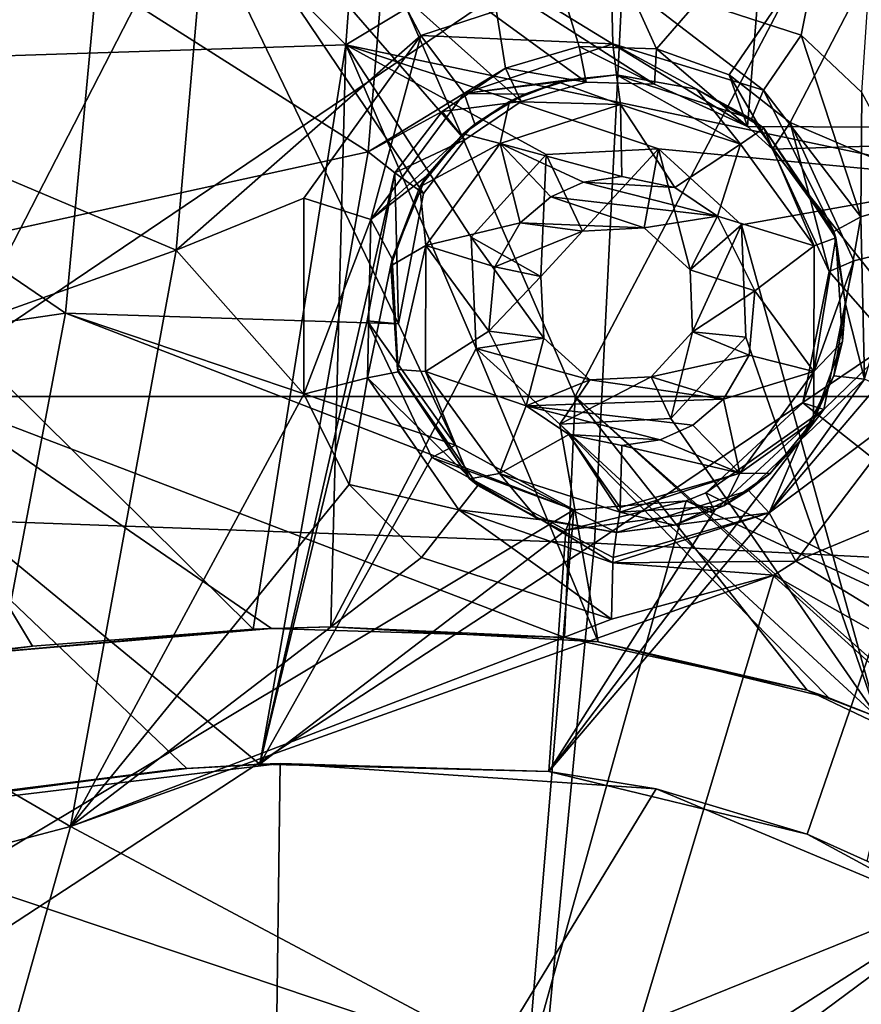
# Model space of a CAD drawing. Units: millimetres. Extents: x -65 to 65, y -194 to 65.
# Drawn here: x 15 to 21, y -46 to -39 of the extents above; entities that cross this region are included whole.
import ezdxf

# ---------------------------------------------------------------- set-up
doc = ezdxf.new("R2010")
doc.units = ezdxf.units.MM
doc.header["$LTSCALE"] = 33.374815
for name, color, linetype in [('105', 7, 'CONTINUOUS'), ('110', 7, 'CONTINUOUS'), ('111', 7, 'CONTINUOUS'), ('1134', 7, 'CONTINUOUS'), ('1211', 7, 'CONTINUOUS'), ('1243', 7, 'CONTINUOUS'), ('1292', 7, 'CONTINUOUS'), ('15', 7, 'CONTINUOUS'), ('379', 7, 'CONTINUOUS'), ('381', 7, 'CONTINUOUS'), ('550', 7, 'CONTINUOUS'), ('551', 7, 'CONTINUOUS'), ('673', 7, 'CONTINUOUS'), ('832', 7, 'CONTINUOUS'), ('833', 7, 'CONTINUOUS'), ('86', 7, 'CONTINUOUS'), ('949', 7, 'CONTINUOUS'), ('95', 7, 'CONTINUOUS'), ('998', 7, 'CONTINUOUS'), ('999', 7, 'CONTINUOUS')]:
    doc.layers.add(name, color=color, linetype=linetype)

msp = doc.modelspace()

# ---------------------------------------------------------------- linework, layer by layer
at = {"layer": '105', "linetype": 'Continuous'}
for points in [[(14.2439, -43.5117, 3.1), (16.6088, -43.3014, 4.2096), (16.7443, -43.2964, 3.1), (14.2439, -43.5117, 3.1)], [(14.9769, -43.4264, 4.2745), (16.6088, -43.3014, 4.2096), (14.2439, -43.5117, 3.1), (14.9769, -43.4264, 4.2745)], [(16.6088, -43.3014, 4.2096), (17.1856, -43.2851, 4.1825), (16.7443, -43.2964, 3.1), (16.6088, -43.3014, 4.2096)], [(16.7443, -43.2964, 3.1), (17.1856, -43.2851, 4.1825), (18.9151, -43.364, 3.1), (16.7443, -43.2964, 3.1)], [(17.1856, -43.2851, 4.1825), (19.164, -43.3941, 4.0679), (18.9151, -43.364, 3.1), (17.1856, -43.2851, 4.1825)], [(18.9151, -43.364, 3.1), (19.164, -43.3941, 4.0679), (20.7115, -43.7533, 3.1), (18.9151, -43.364, 3.1)], [(12.571, -43.7544, 4.3439), (14.9769, -43.4264, 4.2745), (14.2439, -43.5117, 3.1), (12.571, -43.7544, 4.3439)], [(19.164, -43.3941, 4.0679), (20.8699, -43.809, 3.9317), (20.7115, -43.7533, 3.1), (19.164, -43.3941, 4.0679)], [(20.8699, -43.809, 3.9317), (21.231, -43.9524, 3.8969), (20.7115, -43.7533, 3.1), (20.8699, -43.809, 3.9317)], [(20.7115, -43.7533, 3.1), (21.231, -43.9524, 3.8969), (22.155, -44.4425, 3.1), (20.7115, -43.7533, 3.1)]]:
    msp.add_3dface(points, dxfattribs=at)
at = {"layer": '110', "linetype": 'Continuous'}
for points in [[(19.6109, -39.7455, 4.3392), (19.0464, -40.3535, 11.2821), (18.7785, -39.7857, 4.3833), (19.6109, -39.7455, 4.3392)], [(19.5038, -40.3307, 11.2585), (19.0464, -40.3535, 11.2821), (19.6109, -39.7455, 4.3392), (19.5038, -40.3307, 11.2585)], [(19.8437, -40.6404, 11.2154), (19.5038, -40.3307, 11.2585), (19.6109, -39.7455, 4.3392), (19.8437, -40.6404, 11.2154)], [(20.2246, -40.3076, 4.2594), (19.8437, -40.6404, 11.2154), (19.6109, -39.7455, 4.3392), (20.2246, -40.3076, 4.2594)], [(19.8624, -41.099, 11.1786), (19.8437, -40.6404, 11.2154), (20.2246, -40.3076, 4.2594), (19.8624, -41.099, 11.1786)], [(20.2565, -41.1395, 4.1917), (19.8624, -41.099, 11.1786), (20.2246, -40.3076, 4.2594), (20.2565, -41.1395, 4.1917)], [(19.5559, -41.433, 11.1695), (19.8624, -41.099, 11.1786), (19.7019, -41.7423, 4.1756), (19.5559, -41.433, 11.1695)], [(19.7019, -41.7423, 4.1756), (19.8624, -41.099, 11.1786), (20.2565, -41.1395, 4.1917), (19.7019, -41.7423, 4.1756)]]:
    msp.add_3dface(points, dxfattribs=at)
at = {"layer": '111', "linetype": 'Continuous'}
for points in [[(18.7785, -39.7857, 4.3833), (18.7402, -40.6896, 11.2726), (18.2222, -40.3984, 4.3657), (18.7785, -39.7857, 4.3833)], [(18.7785, -39.7857, 4.3833), (19.0464, -40.3535, 11.2821), (18.7402, -40.6896, 11.2726), (18.7785, -39.7857, 4.3833)], [(18.7402, -40.6896, 11.2726), (18.7605, -41.1467, 11.2357), (18.2222, -40.3984, 4.3657), (18.7402, -40.6896, 11.2726)], [(18.2222, -40.3984, 4.3657), (18.7605, -41.1467, 11.2357), (18.2604, -41.224, 4.2978), (18.2222, -40.3984, 4.3657)], [(18.7605, -41.1467, 11.2357), (19.1011, -41.4557, 11.1929), (18.2604, -41.224, 4.2978), (18.7605, -41.1467, 11.2357)], [(18.2604, -41.224, 4.2978), (19.1011, -41.4557, 11.1929), (18.8801, -41.7843, 4.2186), (18.2604, -41.224, 4.2978)], [(19.5559, -41.433, 11.1695), (19.7019, -41.7423, 4.1756), (18.8801, -41.7843, 4.2186), (19.5559, -41.433, 11.1695)], [(19.1011, -41.4557, 11.1929), (19.5559, -41.433, 11.1695), (18.8801, -41.7843, 4.2186), (19.1011, -41.4557, 11.1929)]]:
    msp.add_3dface(points, dxfattribs=at)
at = {"layer": '1134', "linetype": 'Continuous'}
for points in [[(19.2605, -38.4442, 9.4806), (17.8509, -38.9046, 9.5226), (19.2707, -38.968, 9.6613), (19.2605, -38.4442, 9.4806)], [(17.8509, -38.9046, 9.5226), (16.9839, -40.1106, 9.4737), (17.4804, -40.2687, 9.6553), (17.8509, -38.9046, 9.5226)], [(18.1706, -39.3346, 9.7025), (17.8509, -38.9046, 9.5226), (17.4804, -40.2687, 9.6553), (18.1706, -39.3346, 9.7025)], [(19.2707, -38.968, 9.6613), (17.8509, -38.9046, 9.5226), (18.1706, -39.3346, 9.7025), (19.2707, -38.968, 9.6613)], [(18.1706, -39.3346, 9.7025), (19.3, -39.1962, 10.1776), (19.2707, -38.968, 9.6613), (18.1706, -39.3346, 9.7025)], [(18.9607, -39.2305, 10.2007), (19.3, -39.1962, 10.1776), (18.1706, -39.3346, 9.7025), (18.9607, -39.2305, 10.2007)], [(18.6178, -39.3396, 10.2155), (18.9607, -39.2305, 10.2007), (18.1706, -39.3346, 9.7025), (18.6178, -39.3396, 10.2155)], [(18.2498, -39.5609, 10.2193), (18.1706, -39.3346, 9.7025), (17.4804, -40.2687, 9.6553), (18.2498, -39.5609, 10.2193)], [(18.2498, -39.5609, 10.2193), (18.6178, -39.3396, 10.2155), (18.1706, -39.3346, 9.7025), (18.2498, -39.5609, 10.2193)], [(17.8911, -39.9493, 10.2031), (18.2498, -39.5609, 10.2193), (17.4804, -40.2687, 9.6553), (17.8911, -39.9493, 10.2031)], [(17.6384, -40.5584, 10.1539), (17.8911, -39.9493, 10.2031), (17.4804, -40.2687, 9.6553), (17.6384, -40.5584, 10.1539)], [(16.9839, -40.1106, 9.4737), (16.9846, -41.5619, 9.3586), (17.4804, -40.2687, 9.6553), (16.9839, -40.1106, 9.4737)], [(17.4804, -40.2687, 9.6553), (16.9846, -41.5619, 9.3586), (17.4567, -41.4397, 9.5394), (17.4804, -40.2687, 9.6553)], [(17.6384, -40.5584, 10.1539), (17.4804, -40.2687, 9.6553), (17.4567, -41.4397, 9.5394), (17.6384, -40.5584, 10.1539)], [(17.6826, -41.396, 10.0568), (17.6384, -40.5584, 10.1539), (17.4567, -41.4397, 9.5394), (17.6826, -41.396, 10.0568)], [(18.2727, -42.2383, 9.9177), (17.6826, -41.396, 10.0568), (17.4567, -41.4397, 9.5394), (18.2727, -42.2383, 9.9177)], [(16.9846, -41.5619, 9.3586), (17.3207, -42.2309, 9.2876), (17.4567, -41.4397, 9.5394), (16.9846, -41.5619, 9.3586)], [(17.4567, -41.4397, 9.5394), (17.3207, -42.2309, 9.2876), (18.1308, -42.4179, 9.3978), (17.4567, -41.4397, 9.5394)], [(18.2727, -42.2383, 9.9177), (17.4567, -41.4397, 9.5394), (18.1308, -42.4179, 9.3978), (18.2727, -42.2383, 9.9177)], [(17.3207, -42.2309, 9.2876), (17.8568, -42.77, 9.216), (18.1308, -42.4179, 9.3978), (17.3207, -42.2309, 9.2876)], [(18.7449, -42.4917, 9.8529), (18.2727, -42.2383, 9.9177), (18.1308, -42.4179, 9.3978), (18.7449, -42.4917, 9.8529)], [(17.8568, -42.77, 9.216), (19.2613, -43.2264, 9.1026), (18.1308, -42.4179, 9.3978), (17.8568, -42.77, 9.216)], [(18.1308, -42.4179, 9.3978), (19.2613, -43.2264, 9.1026), (19.2715, -42.809, 9.2868), (18.1308, -42.4179, 9.3978)], [(18.7449, -42.4917, 9.8529), (18.1308, -42.4179, 9.3978), (19.2715, -42.809, 9.2868), (18.7449, -42.4917, 9.8529)], [(19.3, -42.5852, 9.799), (18.7449, -42.4917, 9.8529), (19.2737, -42.7699, 9.326), (19.3, -42.5852, 9.799)], [(19.2737, -42.7699, 9.326), (18.7449, -42.4917, 9.8529), (19.2715, -42.809, 9.2868), (19.2737, -42.7699, 9.326)]]:
    msp.add_3dface(points, dxfattribs=at)
at = {"layer": '1211', "linetype": 'Continuous'}
for points in [[(20.6665, -38.9025, 9.3637), (19.2605, -38.4442, 9.4806), (20.3882, -39.3102, 9.5499), (20.6665, -38.9025, 9.3637)], [(19.2605, -38.4442, 9.4806), (19.2707, -38.968, 9.6613), (20.3882, -39.3102, 9.5499), (19.2605, -38.4442, 9.4806)], [(21.1083, -40.2487, 9.4057), (20.6665, -38.9025, 9.3637), (20.3882, -39.3102, 9.5499), (21.1083, -40.2487, 9.4057)], [(21.1138, -39.3272, 9.3042), (20.6665, -38.9025, 9.3637), (21.1083, -40.2487, 9.4057), (21.1138, -39.3272, 9.3042)], [(19.3, -39.1962, 10.1776), (20.2981, -39.5213, 10.0603), (19.2707, -38.968, 9.6613), (19.3, -39.1962, 10.1776)], [(19.2707, -38.968, 9.6613), (20.2981, -39.5213, 10.0603), (20.3882, -39.3102, 9.5499), (19.2707, -38.968, 9.6613)], [(20.2981, -39.5213, 10.0603), (20.9085, -40.3576, 9.9173), (20.3882, -39.3102, 9.5499), (20.2981, -39.5213, 10.0603)], [(20.9085, -40.3576, 9.9173), (21.1083, -40.2487, 9.4057), (20.3882, -39.3102, 9.5499), (20.9085, -40.3576, 9.9173)], [(21.5413, -40.1228, 9.217), (21.1138, -39.3272, 9.3042), (21.1083, -40.2487, 9.4057), (21.5413, -40.1228, 9.217)], [(21.135, -41.4507, 9.2885), (21.5413, -40.1228, 9.217), (21.1083, -40.2487, 9.4057), (21.135, -41.4507, 9.2885)], [(20.9085, -40.3576, 9.9173), (20.9945, -40.8936, 9.8511), (21.1083, -40.2487, 9.4057), (20.9085, -40.3576, 9.9173)], [(20.9945, -40.8936, 9.8511), (21.135, -41.4507, 9.2885), (21.1083, -40.2487, 9.4057), (20.9945, -40.8936, 9.8511)], [(20.9945, -40.8936, 9.8511), (20.9076, -41.4263, 9.7994), (21.135, -41.4507, 9.2885), (20.9945, -40.8936, 9.8511)], [(20.4299, -42.4409, 9.2431), (21.5166, -41.6257, 9.101), (21.135, -41.4507, 9.2885), (20.4299, -42.4409, 9.2431)], [(20.6579, -41.9044, 9.7667), (20.4299, -42.4409, 9.2431), (21.135, -41.4507, 9.2885), (20.6579, -41.9044, 9.7667)], [(20.9076, -41.4263, 9.7994), (20.6579, -41.9044, 9.7667), (21.135, -41.4507, 9.2885), (20.9076, -41.4263, 9.7994)], [(20.6268, -42.7978, 9.0598), (21.5166, -41.6257, 9.101), (20.4299, -42.4409, 9.2431), (20.6268, -42.7978, 9.0598)], [(20.6579, -41.9044, 9.7667), (20.2768, -42.2754, 9.7562), (20.4299, -42.4409, 9.2431), (20.6579, -41.9044, 9.7667)], [(20.2768, -42.2754, 9.7562), (19.3, -42.5852, 9.799), (20.4299, -42.4409, 9.2431), (20.2768, -42.2754, 9.7562)], [(19.2715, -42.809, 9.2868), (20.6268, -42.7978, 9.0598), (20.4299, -42.4409, 9.2431), (19.2715, -42.809, 9.2868)], [(19.2737, -42.7699, 9.326), (19.2715, -42.809, 9.2868), (20.4299, -42.4409, 9.2431), (19.2737, -42.7699, 9.326)], [(19.3, -42.5852, 9.799), (19.2737, -42.7699, 9.326), (20.4299, -42.4409, 9.2431), (19.3, -42.5852, 9.799)], [(19.2613, -43.2264, 9.1026), (20.4628, -42.9021, 9.0609), (19.2715, -42.809, 9.2868), (19.2613, -43.2264, 9.1026)], [(20.4628, -42.9021, 9.0609), (20.6268, -42.7978, 9.0598), (19.2715, -42.809, 9.2868), (20.4628, -42.9021, 9.0609)]]:
    msp.add_3dface(points, dxfattribs=at)
at = {"layer": '1243', "linetype": 'Continuous'}
for points in [[(12.3997, -39.1331, 4.7258), (12.672, -34.352, 5.074), (17.2961, -38.9742, 4.5248), (12.3997, -39.1331, 4.7258)], [(12.672, -34.352, 5.074), (17.6178, -34.5785, 4.8306), (17.2961, -38.9742, 4.5248), (12.672, -34.352, 5.074)], [(17.6178, -34.5785, 4.8306), (22.4762, -35.8557, 4.4419), (17.2961, -38.9742, 4.5248), (17.6178, -34.5785, 4.8306)], [(22.4762, -35.8557, 4.4419), (22.0631, -39.9792, 4.1692), (17.2961, -38.9742, 4.5248), (22.4762, -35.8557, 4.4419)], [(16.6088, -43.3014, 4.2096), (12.3997, -39.1331, 4.7258), (17.2961, -38.9742, 4.5248), (16.6088, -43.3014, 4.2096)], [(17.1856, -43.2851, 4.1825), (16.6088, -43.3014, 4.2096), (17.2961, -38.9742, 4.5248), (17.1856, -43.2851, 4.1825)], [(18.2604, -41.224, 4.2978), (17.1856, -43.2851, 4.1825), (17.2961, -38.9742, 4.5248), (18.2604, -41.224, 4.2978)], [(19.6109, -39.7455, 4.3392), (18.7785, -39.7857, 4.3833), (17.2961, -38.9742, 4.5248), (19.6109, -39.7455, 4.3392)], [(22.0631, -39.9792, 4.1692), (19.6109, -39.7455, 4.3392), (17.2961, -38.9742, 4.5248), (22.0631, -39.9792, 4.1692)], [(18.7785, -39.7857, 4.3833), (18.2222, -40.3984, 4.3657), (17.2961, -38.9742, 4.5248), (18.7785, -39.7857, 4.3833)], [(18.2222, -40.3984, 4.3657), (18.2604, -41.224, 4.2978), (17.2961, -38.9742, 4.5248), (18.2222, -40.3984, 4.3657)], [(16.6088, -43.3014, 4.2096), (14.9769, -43.4264, 4.2745), (12.3997, -39.1331, 4.7258), (16.6088, -43.3014, 4.2096)], [(14.9769, -43.4264, 4.2745), (12.571, -43.7544, 4.3439), (12.3997, -39.1331, 4.7258), (14.9769, -43.4264, 4.2745)], [(20.2246, -40.3076, 4.2594), (19.6109, -39.7455, 4.3392), (22.0631, -39.9792, 4.1692), (20.2246, -40.3076, 4.2594)], [(21.231, -43.9524, 3.8969), (20.2246, -40.3076, 4.2594), (22.0631, -39.9792, 4.1692), (21.231, -43.9524, 3.8969)], [(21.231, -43.9524, 3.8969), (20.2565, -41.1395, 4.1917), (20.2246, -40.3076, 4.2594), (21.231, -43.9524, 3.8969)], [(21.231, -43.9524, 3.8969), (19.7019, -41.7423, 4.1756), (20.2565, -41.1395, 4.1917), (21.231, -43.9524, 3.8969)], [(19.164, -43.3941, 4.0679), (17.1856, -43.2851, 4.1825), (18.2604, -41.224, 4.2978), (19.164, -43.3941, 4.0679)], [(19.164, -43.3941, 4.0679), (18.2604, -41.224, 4.2978), (18.8801, -41.7843, 4.2186), (19.164, -43.3941, 4.0679)], [(19.7019, -41.7423, 4.1756), (21.231, -43.9524, 3.8969), (18.8801, -41.7843, 4.2186), (19.7019, -41.7423, 4.1756)], [(21.231, -43.9524, 3.8969), (20.8699, -43.809, 3.9317), (18.8801, -41.7843, 4.2186), (21.231, -43.9524, 3.8969)], [(20.8699, -43.809, 3.9317), (19.164, -43.3941, 4.0679), (18.8801, -41.7843, 4.2186), (20.8699, -43.809, 3.9317)]]:
    msp.add_3dface(points, dxfattribs=at)
at = {"layer": '1292', "linetype": 'Continuous'}
for points in [[(14.2451, -41.5786, 3.1), (16.8197, -36.5736, 3.1), (12.014, -36.5736, 3.1), (14.2451, -41.5786, 3.1)], [(14.2451, -41.5786, 3.1), (18.9925, -41.5786, 3.1), (16.8197, -36.5736, 3.1), (14.2451, -41.5786, 3.1)], [(18.9925, -41.5786, 3.1), (21.6254, -36.5736, 3.1), (16.8197, -36.5736, 3.1), (18.9925, -41.5786, 3.1)], [(18.9925, -41.5786, 3.1), (23.7398, -41.5786, 3.1), (21.6254, -36.5736, 3.1), (18.9925, -41.5786, 3.1)], [(14.2439, -43.5117, 3.1), (16.7443, -43.2964, 3.1), (14.2451, -41.5786, 3.1), (14.2439, -43.5117, 3.1)], [(16.7443, -43.2964, 3.1), (18.9151, -43.364, 3.1), (14.2451, -41.5786, 3.1), (16.7443, -43.2964, 3.1)], [(14.2451, -41.5786, 3.1), (18.9151, -43.364, 3.1), (18.9925, -41.5786, 3.1), (14.2451, -41.5786, 3.1)], [(18.9151, -43.364, 3.1), (20.7115, -43.7533, 3.1), (18.9925, -41.5786, 3.1), (18.9151, -43.364, 3.1)], [(20.7115, -43.7533, 3.1), (22.155, -44.4425, 3.1), (18.9925, -41.5786, 3.1), (20.7115, -43.7533, 3.1)], [(22.155, -44.4425, 3.1), (23.4075, -45.5007, 3.1), (18.9925, -41.5786, 3.1), (22.155, -44.4425, 3.1)], [(18.9925, -41.5786, 3.1), (23.4075, -45.5007, 3.1), (23.7398, -41.5786, 3.1), (18.9925, -41.5786, 3.1)]]:
    msp.add_3dface(points, dxfattribs=at)
at = {"layer": '15', "linetype": 'Continuous'}
for points in [[(12.7487, -42.4327, -24.4635), (12.905, -37.8191, -24.4878), (19.3707, -37.955, -24.0575), (12.7487, -42.4327, -24.4635)], [(19.1354, -42.6635, -24.032), (12.7487, -42.4327, -24.4635), (19.3707, -37.955, -24.0575), (19.1354, -42.6635, -24.032)], [(19.1354, -42.6635, -24.032), (19.3707, -37.955, -24.0575), (25.8211, -38.1467, -23.4671), (19.1354, -42.6635, -24.032)], [(25.5037, -42.9884, -23.438), (19.1354, -42.6635, -24.032), (25.8211, -38.1467, -23.4671), (25.5037, -42.9884, -23.438)], [(12.4515, -47.0401, -24.3956), (12.7487, -42.4327, -24.4635), (19.1354, -42.6635, -24.032), (12.4515, -47.0401, -24.3956)], [(18.687, -47.3581, -23.9683), (12.4515, -47.0401, -24.3956), (19.1354, -42.6635, -24.032), (18.687, -47.3581, -23.9683)], [(18.687, -47.3581, -23.9683), (19.1354, -42.6635, -24.032), (25.5037, -42.9884, -23.438), (18.687, -47.3581, -23.9683)], [(24.8992, -47.805, -23.3741), (18.687, -47.3581, -23.9683), (25.5037, -42.9884, -23.438), (24.8992, -47.805, -23.3741)]]:
    msp.add_3dface(points, dxfattribs=at)
at = {"layer": '379', "linetype": 'Continuous'}
for points in [[(25.1208, -39.6035, 8.0023), (20.6321, -35.0614, 8.6378), (25.5744, -34.7759, 8.3026), (25.1208, -39.6035, 8.0023)], [(20.2684, -39.5779, 8.332), (15.6159, -36.7276, 8.7908), (20.6321, -35.0614, 8.6378), (20.2684, -39.5779, 8.332)], [(20.2684, -39.5779, 8.332), (20.6321, -35.0614, 8.6378), (25.1208, -39.6035, 8.0023), (20.2684, -39.5779, 8.332)], [(15.2214, -40.9603, 8.4843), (10.6556, -37.8488, 8.8976), (15.6159, -36.7276, 8.7908), (15.2214, -40.9603, 8.4843)], [(15.2214, -40.9603, 8.4843), (15.6159, -36.7276, 8.7908), (17.6865, -41.0412, 8.3608), (15.2214, -40.9603, 8.4843)], [(17.6865, -41.0412, 8.3608), (15.6159, -36.7276, 8.7908), (17.8705, -40.0756, 8.4273), (17.6865, -41.0412, 8.3608)], [(17.8705, -40.0756, 8.4273), (15.6159, -36.7276, 8.7908), (18.1766, -39.6783, 8.4421), (17.8705, -40.0756, 8.4273)], [(18.1766, -39.6783, 8.4421), (15.6159, -36.7276, 8.7908), (18.5932, -39.3933, 8.4416), (18.1766, -39.6783, 8.4421)], [(18.5932, -39.3933, 8.4416), (15.6159, -36.7276, 8.7908), (19.0757, -39.2517, 8.4258), (18.5932, -39.3933, 8.4416)], [(19.0757, -39.2517, 8.4258), (15.6159, -36.7276, 8.7908), (19.5813, -39.2667, 8.396), (19.0757, -39.2517, 8.4258)], [(19.5813, -39.2667, 8.396), (15.6159, -36.7276, 8.7908), (20.2684, -39.5779, 8.332), (19.5813, -39.2667, 8.396)], [(10.3389, -41.6807, 8.6056), (10.6556, -37.8488, 8.8976), (15.2214, -40.9603, 8.4843), (10.3389, -41.6807, 8.6056)], [(20.4537, -39.7476, 8.308), (20.2684, -39.5779, 8.332), (25.1208, -39.6035, 8.0023), (20.4537, -39.7476, 8.308)], [(24.1165, -44.3514, 7.6947), (20.4537, -39.7476, 8.308), (25.1208, -39.6035, 8.0023), (24.1165, -44.3514, 7.6947)], [(20.8725, -40.6517, 8.2128), (20.4537, -39.7476, 8.308), (24.1165, -44.3514, 7.6947), (20.8725, -40.6517, 8.2128)], [(20.678, -41.6242, 8.1475), (20.8725, -40.6517, 8.2128), (24.1165, -44.3514, 7.6947), (20.678, -41.6242, 8.1475)], [(14.4265, -45.151, 8.1685), (10.3389, -41.6807, 8.6056), (15.2214, -40.9603, 8.4843), (14.4265, -45.151, 8.1685)], [(14.4265, -45.151, 8.1685), (15.2214, -40.9603, 8.4843), (18.9836, -42.4178, 8.1804), (14.4265, -45.151, 8.1685)], [(18.9836, -42.4178, 8.1804), (15.2214, -40.9603, 8.4843), (18.1075, -41.939, 8.2667), (18.9836, -42.4178, 8.1804)], [(18.1075, -41.939, 8.2667), (15.2214, -40.9603, 8.4843), (17.6865, -41.0412, 8.3608), (18.1075, -41.939, 8.2667)], [(19.9612, -42.2915, 8.1357), (20.678, -41.6242, 8.1475), (24.1165, -44.3514, 7.6947), (19.9612, -42.2915, 8.1357)], [(19.814, -42.3521, 8.1393), (18.6375, -46.568, 7.8356), (18.9836, -42.4178, 8.1804), (19.814, -42.3521, 8.1393)], [(18.6375, -46.568, 7.8356), (19.814, -42.3521, 8.1393), (24.1165, -44.3514, 7.6947), (18.6375, -46.568, 7.8356)], [(19.814, -42.3521, 8.1393), (19.9612, -42.2915, 8.1357), (24.1165, -44.3514, 7.6947), (19.814, -42.3521, 8.1393)], [(18.6375, -46.568, 7.8356), (14.4265, -45.151, 8.1685), (18.9836, -42.4178, 8.1804), (18.6375, -46.568, 7.8356)], [(22.3169, -48.8863, 7.3832), (18.6375, -46.568, 7.8356), (24.1165, -44.3514, 7.6947), (22.3169, -48.8863, 7.3832)], [(14.0682, -49.285, 7.814), (14.4265, -45.151, 8.1685), (18.6375, -46.568, 7.8356), (14.0682, -49.285, 7.814)]]:
    msp.add_3dface(points, dxfattribs=at)
at = {"layer": '381', "linetype": 'Continuous'}
for points in [[(12.8142, -36.8147, 5.8912), (17.4611, -39.7669, 5.4594), (17.8413, -35.1398, 5.7828), (12.8142, -36.8147, 5.8912)], [(17.4611, -39.7669, 5.4594), (18.4772, -39.1474, 5.4535), (17.8413, -35.1398, 5.7828), (17.4611, -39.7669, 5.4594)], [(19.5962, -39.0044, 5.4014), (22.7635, -35.3608, 5.4608), (17.8413, -35.1398, 5.7828), (19.5962, -39.0044, 5.4014)], [(19.0236, -38.9871, 5.4355), (19.5962, -39.0044, 5.4014), (17.8413, -35.1398, 5.7828), (19.0236, -38.9871, 5.4355)], [(18.4772, -39.1474, 5.4535), (19.0236, -38.9871, 5.4355), (17.8413, -35.1398, 5.7828), (18.4772, -39.1474, 5.4535)], [(20.1319, -39.1977, 5.3551), (22.7635, -35.3608, 5.4608), (19.5962, -39.0044, 5.4014), (20.1319, -39.1977, 5.3551)], [(20.5835, -39.5503, 5.301), (22.7635, -35.3608, 5.4608), (20.1319, -39.1977, 5.3551), (20.5835, -39.5503, 5.301)], [(22.2738, -40.2738, 5.1377), (22.7635, -35.3608, 5.4608), (20.5835, -39.5503, 5.301), (22.2738, -40.2738, 5.1377)], [(12.8142, -36.8147, 5.8912), (12.4765, -40.8587, 5.5903), (17.4611, -39.7669, 5.4594), (12.8142, -36.8147, 5.8912)], [(18.0076, -39.4682, 5.4541), (18.4772, -39.1474, 5.4535), (17.4611, -39.7669, 5.4594), (18.0076, -39.4682, 5.4541)], [(17.6581, -39.9222, 5.4372), (18.0076, -39.4682, 5.4541), (17.4611, -39.7669, 5.4594), (17.6581, -39.9222, 5.4372)], [(21.0557, -40.5746, 5.1926), (22.2738, -40.2738, 5.1377), (20.5835, -39.5503, 5.301), (21.0557, -40.5746, 5.1926)], [(12.4765, -40.8587, 5.5903), (16.6598, -44.3021, 5.1259), (17.4611, -39.7669, 5.4594), (12.4765, -40.8587, 5.5903)], [(16.6598, -44.3021, 5.1259), (17.6581, -39.9222, 5.4372), (17.4611, -39.7669, 5.4594), (16.6598, -44.3021, 5.1259)], [(17.4524, -41.0183, 5.3611), (17.6581, -39.9222, 5.4372), (16.6598, -44.3021, 5.1259), (17.4524, -41.0183, 5.3611)], [(22.2738, -40.2738, 5.1377), (20.8336, -41.6737, 5.1188), (18.7979, -44.3558, 5.0099), (22.2738, -40.2738, 5.1377)], [(20.7093, -44.8185, 4.8579), (22.2738, -40.2738, 5.1377), (18.7979, -44.3558, 5.0099), (20.7093, -44.8185, 4.8579)], [(21.1553, -45.0196, 4.8123), (22.2738, -40.2738, 5.1377), (20.7093, -44.8185, 4.8579), (21.1553, -45.0196, 4.8123)], [(20.8336, -41.6737, 5.1188), (22.2738, -40.2738, 5.1377), (21.0557, -40.5746, 5.1926), (20.8336, -41.6737, 5.1188)], [(16.1186, -44.3319, 5.1493), (12.4765, -40.8587, 5.5903), (12.3851, -44.7973, 5.2663), (16.1186, -44.3319, 5.1493)], [(16.6598, -44.3021, 5.1259), (12.4765, -40.8587, 5.5903), (16.1186, -44.3319, 5.1493), (16.6598, -44.3021, 5.1259)], [(17.9315, -42.0308, 5.2542), (17.4524, -41.0183, 5.3611), (16.6598, -44.3021, 5.1259), (17.9315, -42.0308, 5.2542)], [(20.8336, -41.6737, 5.1188), (20.0244, -42.4255, 5.1056), (18.7979, -44.3558, 5.0099), (20.8336, -41.6737, 5.1188)], [(18.9231, -42.5692, 5.1563), (17.9315, -42.0308, 5.2542), (16.6598, -44.3021, 5.1259), (18.9231, -42.5692, 5.1563)], [(20.0244, -42.4255, 5.1056), (18.9231, -42.5692, 5.1563), (18.7979, -44.3558, 5.0099), (20.0244, -42.4255, 5.1056)], [(18.7979, -44.3558, 5.0099), (18.9231, -42.5692, 5.1563), (16.6598, -44.3021, 5.1259), (18.7979, -44.3558, 5.0099)]]:
    msp.add_3dface(points, dxfattribs=at)
at = {"layer": '550', "linetype": 'Continuous'}
for points in [[(19.0757, -39.2517, 8.4258), (19.0236, -38.9871, 5.4355), (18.4772, -39.1474, 5.4535), (19.0757, -39.2517, 8.4258)], [(19.0757, -39.2517, 8.4258), (19.5813, -39.2667, 8.396), (19.0236, -38.9871, 5.4355), (19.0757, -39.2517, 8.4258)], [(19.5813, -39.2667, 8.396), (19.5962, -39.0044, 5.4014), (19.0236, -38.9871, 5.4355), (19.5813, -39.2667, 8.396)], [(19.5813, -39.2667, 8.396), (20.2684, -39.5779, 8.332), (19.5962, -39.0044, 5.4014), (19.5813, -39.2667, 8.396)], [(20.2684, -39.5779, 8.332), (20.1319, -39.1977, 5.3551), (19.5962, -39.0044, 5.4014), (20.2684, -39.5779, 8.332)], [(18.5932, -39.3933, 8.4416), (19.0757, -39.2517, 8.4258), (18.4772, -39.1474, 5.4535), (18.5932, -39.3933, 8.4416)], [(20.2684, -39.5779, 8.332), (20.4537, -39.7476, 8.308), (20.1319, -39.1977, 5.3551), (20.2684, -39.5779, 8.332)], [(20.4537, -39.7476, 8.308), (20.5835, -39.5503, 5.301), (20.1319, -39.1977, 5.3551), (20.4537, -39.7476, 8.308)], [(20.4537, -39.7476, 8.308), (20.8725, -40.6517, 8.2128), (20.5835, -39.5503, 5.301), (20.4537, -39.7476, 8.308)], [(20.8725, -40.6517, 8.2128), (21.0557, -40.5746, 5.1926), (20.5835, -39.5503, 5.301), (20.8725, -40.6517, 8.2128)], [(20.8725, -40.6517, 8.2128), (20.678, -41.6242, 8.1475), (21.0557, -40.5746, 5.1926), (20.8725, -40.6517, 8.2128)], [(20.678, -41.6242, 8.1475), (20.8336, -41.6737, 5.1188), (21.0557, -40.5746, 5.1926), (20.678, -41.6242, 8.1475)], [(20.678, -41.6242, 8.1475), (19.9612, -42.2915, 8.1357), (20.8336, -41.6737, 5.1188), (20.678, -41.6242, 8.1475)], [(19.9612, -42.2915, 8.1357), (20.0244, -42.4255, 5.1056), (20.8336, -41.6737, 5.1188), (19.9612, -42.2915, 8.1357)]]:
    msp.add_3dface(points, dxfattribs=at)
at = {"layer": '551', "linetype": 'Continuous'}
for points in [[(18.5932, -39.3933, 8.4416), (18.4772, -39.1474, 5.4535), (18.0076, -39.4682, 5.4541), (18.5932, -39.3933, 8.4416)], [(18.1766, -39.6783, 8.4421), (18.5932, -39.3933, 8.4416), (18.0076, -39.4682, 5.4541), (18.1766, -39.6783, 8.4421)], [(18.1766, -39.6783, 8.4421), (18.0076, -39.4682, 5.4541), (17.6581, -39.9222, 5.4372), (18.1766, -39.6783, 8.4421)], [(17.8705, -40.0756, 8.4273), (18.1766, -39.6783, 8.4421), (17.6581, -39.9222, 5.4372), (17.8705, -40.0756, 8.4273)], [(17.6865, -41.0412, 8.3608), (17.6581, -39.9222, 5.4372), (17.4524, -41.0183, 5.3611), (17.6865, -41.0412, 8.3608)], [(17.6865, -41.0412, 8.3608), (17.8705, -40.0756, 8.4273), (17.6581, -39.9222, 5.4372), (17.6865, -41.0412, 8.3608)], [(18.1075, -41.939, 8.2667), (17.6865, -41.0412, 8.3608), (17.4524, -41.0183, 5.3611), (18.1075, -41.939, 8.2667)], [(18.1075, -41.939, 8.2667), (17.4524, -41.0183, 5.3611), (17.9315, -42.0308, 5.2542), (18.1075, -41.939, 8.2667)], [(18.9836, -42.4178, 8.1804), (18.1075, -41.939, 8.2667), (17.9315, -42.0308, 5.2542), (18.9836, -42.4178, 8.1804)], [(18.9836, -42.4178, 8.1804), (17.9315, -42.0308, 5.2542), (18.9231, -42.5692, 5.1563), (18.9836, -42.4178, 8.1804)], [(19.814, -42.3521, 8.1393), (18.9836, -42.4178, 8.1804), (18.9231, -42.5692, 5.1563), (19.814, -42.3521, 8.1393)], [(20.0244, -42.4255, 5.1056), (19.814, -42.3521, 8.1393), (18.9231, -42.5692, 5.1563), (20.0244, -42.4255, 5.1056)], [(19.9612, -42.2915, 8.1357), (19.814, -42.3521, 8.1393), (20.0244, -42.4255, 5.1056), (19.9612, -42.2915, 8.1357)]]:
    msp.add_3dface(points, dxfattribs=at)
at = {"layer": '673', "linetype": 'Continuous'}
for points in [[(16.059, -44.3358, 3), (16.8106, -44.2953, 3), (16.1186, -44.3319, 5.1493), (16.059, -44.3358, 3)], [(16.8106, -44.2953, 3), (16.6598, -44.3021, 5.1259), (16.1186, -44.3319, 5.1493), (16.8106, -44.2953, 3)], [(16.8106, -44.2953, 3), (18.7979, -44.3558, 5.0099), (16.6598, -44.3021, 5.1259), (16.8106, -44.2953, 3)], [(16.8106, -44.2953, 3), (19.5927, -44.484, 3), (18.7979, -44.3558, 5.0099), (16.8106, -44.2953, 3)], [(11.7482, -44.9049, 3), (16.059, -44.3358, 3), (11.8951, -44.8787, 5.277), (11.7482, -44.9049, 3)], [(11.8951, -44.8787, 5.277), (16.059, -44.3358, 3), (12.3851, -44.7973, 5.2663), (11.8951, -44.8787, 5.277)], [(16.059, -44.3358, 3), (16.1186, -44.3319, 5.1493), (12.3851, -44.7973, 5.2663), (16.059, -44.3358, 3)], [(19.5927, -44.484, 3), (20.7093, -44.8185, 4.8579), (18.7979, -44.3558, 5.0099), (19.5927, -44.484, 3)], [(19.5927, -44.484, 3), (21.8001, -45.4089, 3), (20.7093, -44.8185, 4.8579), (19.5927, -44.484, 3)], [(21.8001, -45.4089, 3), (21.1553, -45.0196, 4.8123), (20.7093, -44.8185, 4.8579), (21.8001, -45.4089, 3)]]:
    msp.add_3dface(points, dxfattribs=at)
at = {"layer": '832', "linetype": 'Continuous'}
for points in [[(18.8724, -39.2511, 10.6116), (19.3, -39.1962, 10.6002), (18.9607, -39.2305, 10.2007), (18.8724, -39.2511, 10.6116)], [(19.3, -39.1962, 10.6002), (19.3, -39.1962, 10.1776), (18.9607, -39.2305, 10.2007), (19.3, -39.1962, 10.6002)], [(18.5065, -39.3935, 10.6169), (18.8724, -39.2511, 10.6116), (18.6178, -39.3396, 10.2155), (18.5065, -39.3935, 10.6169)], [(18.6178, -39.3396, 10.2155), (18.8724, -39.2511, 10.6116), (18.9607, -39.2305, 10.2007), (18.6178, -39.3396, 10.2155)], [(18.2498, -39.5609, 10.2193), (18.5065, -39.3935, 10.6169), (18.6178, -39.3396, 10.2155), (18.2498, -39.5609, 10.2193)], [(18.1635, -39.6338, 10.6169), (18.5065, -39.3935, 10.6169), (18.2498, -39.5609, 10.2193), (18.1635, -39.6338, 10.6169)], [(17.8911, -39.9493, 10.2031), (18.1635, -39.6338, 10.6169), (18.2498, -39.5609, 10.2193), (17.8911, -39.9493, 10.2031)], [(17.8431, -40.0254, 10.6091), (18.1635, -39.6338, 10.6169), (17.8911, -39.9493, 10.2031), (17.8431, -40.0254, 10.6091)], [(17.6384, -40.5584, 10.1539), (17.8431, -40.0254, 10.6091), (17.8911, -39.9493, 10.2031), (17.6384, -40.5584, 10.1539)], [(17.6289, -40.6098, 10.589), (17.8431, -40.0254, 10.6091), (17.6384, -40.5584, 10.1539), (17.6289, -40.6098, 10.589)], [(17.6826, -41.396, 10.0568), (17.6289, -40.6098, 10.589), (17.6384, -40.5584, 10.1539), (17.6826, -41.396, 10.0568)], [(17.6771, -41.3781, 10.5521), (17.6289, -40.6098, 10.589), (17.6826, -41.396, 10.0568), (17.6771, -41.3781, 10.5521)], [(18.2114, -42.1893, 10.4976), (17.6771, -41.3781, 10.5521), (17.6826, -41.396, 10.0568), (18.2114, -42.1893, 10.4976)], [(18.2727, -42.2383, 9.9177), (18.2114, -42.1893, 10.4976), (17.6826, -41.396, 10.0568), (18.2727, -42.2383, 9.9177)], [(18.7095, -42.479, 10.4682), (18.2114, -42.1893, 10.4976), (18.2727, -42.2383, 9.9177), (18.7095, -42.479, 10.4682)], [(18.7449, -42.4917, 9.8529), (18.7095, -42.479, 10.4682), (18.2727, -42.2383, 9.9177), (18.7449, -42.4917, 9.8529)], [(19.3, -42.5852, 10.4443), (18.7095, -42.479, 10.4682), (19.3, -42.5852, 9.799), (19.3, -42.5852, 10.4443)], [(19.3, -42.5852, 9.799), (18.7095, -42.479, 10.4682), (18.7449, -42.4917, 9.8529), (19.3, -42.5852, 9.799)]]:
    msp.add_3dface(points, dxfattribs=at)
at = {"layer": '833', "linetype": 'Continuous'}
for points in [[(19.3, -39.1962, 10.1776), (19.3, -39.1962, 10.6002), (19.8905, -39.3024, 10.5759), (19.3, -39.1962, 10.1776)], [(19.3, -39.1962, 10.1776), (19.8905, -39.3024, 10.5759), (20.2981, -39.5213, 10.0603), (19.3, -39.1962, 10.1776)], [(19.8905, -39.3024, 10.5759), (20.3886, -39.5921, 10.5462), (20.2981, -39.5213, 10.0603), (19.8905, -39.3024, 10.5759)], [(20.2981, -39.5213, 10.0603), (20.3886, -39.5921, 10.5462), (20.9085, -40.3576, 9.9173), (20.2981, -39.5213, 10.0603)], [(20.3886, -39.5921, 10.5462), (20.9229, -40.4034, 10.4913), (20.9085, -40.3576, 9.9173), (20.3886, -39.5921, 10.5462)], [(20.9085, -40.3576, 9.9173), (20.9229, -40.4034, 10.4913), (20.9945, -40.8936, 9.8511), (20.9085, -40.3576, 9.9173)], [(20.9229, -40.4034, 10.4913), (20.9711, -41.1717, 10.4545), (20.9945, -40.8936, 9.8511), (20.9229, -40.4034, 10.4913)], [(20.9945, -40.8936, 9.8511), (20.9711, -41.1717, 10.4545), (20.9076, -41.4263, 9.7994), (20.9945, -40.8936, 9.8511)], [(20.9711, -41.1717, 10.4545), (20.7569, -41.7561, 10.4348), (20.9076, -41.4263, 9.7994), (20.9711, -41.1717, 10.4545)], [(20.9076, -41.4263, 9.7994), (20.7569, -41.7561, 10.4348), (20.6579, -41.9044, 9.7667), (20.9076, -41.4263, 9.7994)], [(20.7569, -41.7561, 10.4348), (20.4364, -42.1477, 10.4273), (20.6579, -41.9044, 9.7667), (20.7569, -41.7561, 10.4348)], [(20.6579, -41.9044, 9.7667), (20.4364, -42.1477, 10.4273), (20.2768, -42.2754, 9.7562), (20.6579, -41.9044, 9.7667)], [(20.4364, -42.1477, 10.4273), (20.0934, -42.388, 10.4275), (20.2768, -42.2754, 9.7562), (20.4364, -42.1477, 10.4273)], [(19.3, -42.5852, 10.4443), (19.3, -42.5852, 9.799), (20.2768, -42.2754, 9.7562), (19.3, -42.5852, 10.4443)], [(19.7276, -42.5304, 10.4329), (19.3, -42.5852, 10.4443), (20.2768, -42.2754, 9.7562), (19.7276, -42.5304, 10.4329)], [(20.0934, -42.388, 10.4275), (19.7276, -42.5304, 10.4329), (20.2768, -42.2754, 9.7562), (20.0934, -42.388, 10.4275)]]:
    msp.add_3dface(points, dxfattribs=at)
at = {"layer": '86', "linetype": 'Continuous'}
for points in [[(16.059, -44.3358, 3), (11.7482, -44.9049, 3), (16.8106, -44.2953, 3), (16.059, -44.3358, 3)], [(16.8106, -44.2953, 3), (11.7482, -44.9049, 3), (16.7445, -49.1632, 3), (16.8106, -44.2953, 3)], [(16.8106, -44.2953, 3), (16.7445, -49.1632, 3), (19.5927, -44.484, 3), (16.8106, -44.2953, 3)], [(19.5927, -44.484, 3), (16.7445, -49.1632, 3), (21.8001, -45.4089, 3), (19.5927, -44.484, 3)], [(11.7482, -44.9049, 3), (11.7395, -49.9059, 3), (16.7445, -49.1632, 3), (11.7482, -44.9049, 3)], [(21.8001, -45.4089, 3), (16.7445, -49.1632, 3), (21.7495, -50.2077, 3), (21.8001, -45.4089, 3)]]:
    msp.add_3dface(points, dxfattribs=at)
at = {"layer": '949', "linetype": 'Continuous'}
for points in [[(19.7316, -40.0299, 11.2688), (19.3388, -39.9494, 11.297), (19.0549, -39.9907, 11.3096), (19.7316, -40.0299, 11.2688)], [(18.8137, -40.0989, 11.3144), (20.046, -40.2431, 11.2345), (19.0549, -39.9907, 11.3096), (18.8137, -40.0989, 11.3144)], [(20.046, -40.2431, 11.2345), (19.7316, -40.0299, 11.2688), (19.0549, -39.9907, 11.3096), (20.046, -40.2431, 11.2345)], [(18.5862, -40.2923, 11.3117), (19.5038, -40.3307, 11.2585), (18.8137, -40.0989, 11.3144), (18.5862, -40.2923, 11.3117)], [(19.5038, -40.3307, 11.2585), (20.046, -40.2431, 11.2345), (18.8137, -40.0989, 11.3144), (19.5038, -40.3307, 11.2585)], [(19.5038, -40.3307, 11.2585), (19.8437, -40.6404, 11.2154), (20.046, -40.2431, 11.2345), (19.5038, -40.3307, 11.2585)], [(20.046, -40.2431, 11.2345), (19.8437, -40.6404, 11.2154), (20.324, -40.7962, 11.1756), (20.046, -40.2431, 11.2345)], [(18.3973, -40.6189, 11.2964), (19.0464, -40.3535, 11.2821), (18.5862, -40.2923, 11.3117), (18.3973, -40.6189, 11.2964)], [(19.0464, -40.3535, 11.2821), (19.5038, -40.3307, 11.2585), (18.5862, -40.2923, 11.3117), (19.0464, -40.3535, 11.2821)], [(18.7402, -40.6896, 11.2726), (19.0464, -40.3535, 11.2821), (18.3973, -40.6189, 11.2964), (18.7402, -40.6896, 11.2726)], [(18.3533, -41.0944, 11.2614), (18.7402, -40.6896, 11.2726), (18.3973, -40.6189, 11.2964), (18.3533, -41.0944, 11.2614)], [(19.8437, -40.6404, 11.2154), (19.8624, -41.099, 11.1786), (20.324, -40.7962, 11.1756), (19.8437, -40.6404, 11.2154)], [(18.7605, -41.1467, 11.2357), (18.7402, -40.6896, 11.2726), (18.3533, -41.0944, 11.2614), (18.7605, -41.1467, 11.2357)], [(20.324, -40.7962, 11.1756), (19.8624, -41.099, 11.1786), (20.2799, -41.2718, 11.1409), (20.324, -40.7962, 11.1756)], [(18.6314, -41.6475, 11.2028), (18.7605, -41.1467, 11.2357), (18.3533, -41.0944, 11.2614), (18.6314, -41.6475, 11.2028)], [(19.8624, -41.099, 11.1786), (19.5559, -41.433, 11.1695), (20.2799, -41.2718, 11.1409), (19.8624, -41.099, 11.1786)], [(19.1011, -41.4557, 11.1929), (18.7605, -41.1467, 11.2357), (18.6314, -41.6475, 11.2028), (19.1011, -41.4557, 11.1929)], [(20.2799, -41.2718, 11.1409), (19.5559, -41.433, 11.1695), (20.091, -41.5984, 11.126), (20.2799, -41.2718, 11.1409)], [(20.091, -41.5984, 11.126), (19.1011, -41.4557, 11.1929), (18.6314, -41.6475, 11.2028), (20.091, -41.5984, 11.126)], [(19.5559, -41.433, 11.1695), (19.1011, -41.4557, 11.1929), (20.091, -41.5984, 11.126), (19.5559, -41.433, 11.1695)], [(19.8635, -41.7919, 11.1235), (20.091, -41.5984, 11.126), (18.6314, -41.6475, 11.2028), (19.8635, -41.7919, 11.1235)], [(19.6223, -41.9001, 11.1285), (19.8635, -41.7919, 11.1235), (18.6314, -41.6475, 11.2028), (19.6223, -41.9001, 11.1285)], [(18.9458, -41.8608, 11.1689), (19.6223, -41.9001, 11.1285), (18.6314, -41.6475, 11.2028), (18.9458, -41.8608, 11.1689)], [(19.3385, -41.9413, 11.1409), (19.6223, -41.9001, 11.1285), (18.9458, -41.8608, 11.1689), (19.3385, -41.9413, 11.1409)]]:
    msp.add_3dface(points, dxfattribs=at)
at = {"layer": '95', "linetype": 'Continuous'}
for points in [[(20.6665, -38.9025, 9.3637), (21.3789, -35.3411, 9.575), (19.2605, -38.4442, 9.4806), (20.6665, -38.9025, 9.3637)], [(21.1138, -39.3272, 9.3042), (21.3789, -35.3411, 9.575), (20.6665, -38.9025, 9.3637), (21.1138, -39.3272, 9.3042)], [(11.3803, -38.5238, 9.8262), (16.0408, -40.4955, 9.4885), (16.4152, -36.1857, 9.7964), (11.3803, -38.5238, 9.8262)], [(16.0408, -40.4955, 9.4885), (17.8509, -38.9046, 9.5226), (16.4152, -36.1857, 9.7964), (16.0408, -40.4955, 9.4885)], [(17.8509, -38.9046, 9.5226), (19.2605, -38.4442, 9.4806), (16.4152, -36.1857, 9.7964), (17.8509, -38.9046, 9.5226)], [(11.3803, -38.5238, 9.8262), (11.014, -42.2914, 9.539), (16.0408, -40.4955, 9.4885), (11.3803, -38.5238, 9.8262)], [(16.9839, -40.1106, 9.4737), (17.8509, -38.9046, 9.5226), (16.0408, -40.4955, 9.4885), (16.9839, -40.1106, 9.4737)], [(16.9846, -41.5619, 9.3586), (16.9839, -40.1106, 9.4737), (16.0408, -40.4955, 9.4885), (16.9846, -41.5619, 9.3586)], [(11.014, -42.2914, 9.539), (15.2577, -44.7634, 9.1707), (16.0408, -40.4955, 9.4885), (11.014, -42.2914, 9.539)], [(15.2577, -44.7634, 9.1707), (16.9846, -41.5619, 9.3586), (16.0408, -40.4955, 9.4885), (15.2577, -44.7634, 9.1707)], [(24.5971, -45.2294, 8.5887), (25.7247, -40.6757, 8.8819), (20.6268, -42.7978, 9.0598), (24.5971, -45.2294, 8.5887)], [(20.6268, -42.7978, 9.0598), (25.7247, -40.6757, 8.8819), (21.5166, -41.6257, 9.101), (20.6268, -42.7978, 9.0598)], [(17.3207, -42.2309, 9.2876), (16.9846, -41.5619, 9.3586), (15.2577, -44.7634, 9.1707), (17.3207, -42.2309, 9.2876)], [(17.8568, -42.77, 9.216), (17.3207, -42.2309, 9.2876), (15.2577, -44.7634, 9.1707), (17.8568, -42.77, 9.216)], [(11.014, -42.2914, 9.539), (10.4041, -46.0408, 9.244), (15.2577, -44.7634, 9.1707), (11.014, -42.2914, 9.539)], [(19.2613, -43.2264, 9.1026), (17.8568, -42.77, 9.216), (15.2577, -44.7634, 9.1707), (19.2613, -43.2264, 9.1026)], [(20.4628, -42.9021, 9.0609), (24.5971, -45.2294, 8.5887), (20.6268, -42.7978, 9.0598), (20.4628, -42.9021, 9.0609)], [(20.4628, -42.9021, 9.0609), (19.2613, -43.2264, 9.1026), (15.2577, -44.7634, 9.1707), (20.4628, -42.9021, 9.0609)], [(19.2671, -46.8967, 8.7755), (20.4628, -42.9021, 9.0609), (15.2577, -44.7634, 9.1707), (19.2671, -46.8967, 8.7755)], [(20.4628, -42.9021, 9.0609), (19.2671, -46.8967, 8.7755), (24.5971, -45.2294, 8.5887), (20.4628, -42.9021, 9.0609)], [(10.4041, -46.0408, 9.244), (14.0804, -48.9465, 8.8496), (15.2577, -44.7634, 9.1707), (10.4041, -46.0408, 9.244)], [(14.0804, -48.9465, 8.8496), (19.2671, -46.8967, 8.7755), (15.2577, -44.7634, 9.1707), (14.0804, -48.9465, 8.8496)], [(24.5971, -45.2294, 8.5887), (19.2671, -46.8967, 8.7755), (22.7379, -49.5572, 8.292), (24.5971, -45.2294, 8.5887)]]:
    msp.add_3dface(points, dxfattribs=at)
at = {"layer": '998', "linetype": 'Continuous'}
for points in [[(19.3, -39.1962, 10.6002), (18.8724, -39.2511, 10.6116), (19.3283, -39.416, 11.1086), (19.3, -39.1962, 10.6002)], [(18.8724, -39.2511, 10.6116), (18.5065, -39.3935, 10.6169), (19.3283, -39.416, 11.1086), (18.8724, -39.2511, 10.6116)], [(18.5065, -39.3935, 10.6169), (18.1635, -39.6338, 10.6169), (18.4384, -39.7049, 11.1352), (18.5065, -39.3935, 10.6169)], [(19.3283, -39.416, 11.1086), (18.5065, -39.3935, 10.6169), (18.4384, -39.7049, 11.1352), (19.3283, -39.416, 11.1086)], [(18.4384, -39.7049, 11.1352), (19.3388, -39.9494, 11.297), (19.3283, -39.416, 11.1086), (18.4384, -39.7049, 11.1352)], [(18.1635, -39.6338, 10.6169), (17.8431, -40.0254, 10.6091), (18.4384, -39.7049, 11.1352), (18.1635, -39.6338, 10.6169)], [(18.4384, -39.7049, 11.1352), (17.8431, -40.0254, 10.6091), (17.8876, -40.4614, 11.1057), (18.4384, -39.7049, 11.1352)], [(18.5862, -40.2923, 11.3117), (18.4384, -39.7049, 11.1352), (17.8876, -40.4614, 11.1057), (18.5862, -40.2923, 11.3117)], [(19.0549, -39.9907, 11.3096), (19.3388, -39.9494, 11.297), (18.4384, -39.7049, 11.1352), (19.0549, -39.9907, 11.3096)], [(18.5862, -40.2923, 11.3117), (18.8137, -40.0989, 11.3144), (18.4384, -39.7049, 11.1352), (18.5862, -40.2923, 11.3117)], [(18.8137, -40.0989, 11.3144), (19.0549, -39.9907, 11.3096), (18.4384, -39.7049, 11.1352), (18.8137, -40.0989, 11.3144)], [(17.8431, -40.0254, 10.6091), (17.6289, -40.6098, 10.589), (17.8876, -40.4614, 11.1057), (17.8431, -40.0254, 10.6091)], [(18.3973, -40.6189, 11.2964), (18.5862, -40.2923, 11.3117), (17.8876, -40.4614, 11.1057), (18.3973, -40.6189, 11.2964)], [(17.6289, -40.6098, 10.589), (17.6771, -41.3781, 10.5521), (17.8876, -40.4614, 11.1057), (17.6289, -40.6098, 10.589)], [(17.8876, -40.4614, 11.1057), (17.6771, -41.3781, 10.5521), (17.8864, -41.3943, 11.0325), (17.8876, -40.4614, 11.1057)], [(18.3533, -41.0944, 11.2614), (17.8876, -40.4614, 11.1057), (17.8864, -41.3943, 11.0325), (18.3533, -41.0944, 11.2614)], [(18.3533, -41.0944, 11.2614), (18.3973, -40.6189, 11.2964), (17.8876, -40.4614, 11.1057), (18.3533, -41.0944, 11.2614)], [(18.6314, -41.6475, 11.2028), (18.3533, -41.0944, 11.2614), (17.8864, -41.3943, 11.0325), (18.6314, -41.6475, 11.2028)], [(17.6771, -41.3781, 10.5521), (18.2114, -42.1893, 10.4976), (17.8864, -41.3943, 11.0325), (17.6771, -41.3781, 10.5521)], [(17.8864, -41.3943, 11.0325), (18.2114, -42.1893, 10.4976), (18.4335, -42.1492, 10.9435), (17.8864, -41.3943, 11.0325)], [(18.6314, -41.6475, 11.2028), (17.8864, -41.3943, 11.0325), (18.4335, -42.1492, 10.9435), (18.6314, -41.6475, 11.2028)], [(18.9458, -41.8608, 11.1689), (18.6314, -41.6475, 11.2028), (18.4335, -42.1492, 10.9435), (18.9458, -41.8608, 11.1689)], [(18.9458, -41.8608, 11.1689), (18.4335, -42.1492, 10.9435), (19.3239, -42.4352, 10.8767), (18.9458, -41.8608, 11.1689)], [(19.3385, -41.9413, 11.1409), (18.9458, -41.8608, 11.1689), (19.3262, -42.3996, 10.9183), (19.3385, -41.9413, 11.1409)], [(19.3262, -42.3996, 10.9183), (18.9458, -41.8608, 11.1689), (19.3239, -42.4352, 10.8767), (19.3262, -42.3996, 10.9183)], [(18.2114, -42.1893, 10.4976), (18.7095, -42.479, 10.4682), (18.4335, -42.1492, 10.9435), (18.2114, -42.1893, 10.4976)], [(18.7095, -42.479, 10.4682), (19.3, -42.5852, 10.4443), (18.4335, -42.1492, 10.9435), (18.7095, -42.479, 10.4682)], [(18.4335, -42.1492, 10.9435), (19.3, -42.5852, 10.4443), (19.3239, -42.4352, 10.8767), (18.4335, -42.1492, 10.9435)]]:
    msp.add_3dface(points, dxfattribs=at)
at = {"layer": '999', "linetype": 'Continuous'}
for points in [[(19.8905, -39.3024, 10.5759), (19.3, -39.1962, 10.6002), (20.2162, -39.7092, 11.0404), (19.8905, -39.3024, 10.5759)], [(19.3, -39.1962, 10.6002), (19.3283, -39.416, 11.1086), (20.2162, -39.7092, 11.0404), (19.3, -39.1962, 10.6002)], [(20.3886, -39.5921, 10.5462), (19.8905, -39.3024, 10.5759), (20.2162, -39.7092, 11.0404), (20.3886, -39.5921, 10.5462)], [(19.3388, -39.9494, 11.297), (19.7316, -40.0299, 11.2688), (19.3283, -39.416, 11.1086), (19.3388, -39.9494, 11.297)], [(19.3283, -39.416, 11.1086), (19.7316, -40.0299, 11.2688), (20.2162, -39.7092, 11.0404), (19.3283, -39.416, 11.1086)], [(20.7617, -40.462, 10.9507), (20.3886, -39.5921, 10.5462), (20.2162, -39.7092, 11.0404), (20.7617, -40.462, 10.9507)], [(20.9229, -40.4034, 10.4913), (20.3886, -39.5921, 10.5462), (20.7617, -40.462, 10.9507), (20.9229, -40.4034, 10.4913)], [(19.7316, -40.0299, 11.2688), (20.046, -40.2431, 11.2345), (20.2162, -39.7092, 11.0404), (19.7316, -40.0299, 11.2688)], [(20.046, -40.2431, 11.2345), (20.7617, -40.462, 10.9507), (20.2162, -39.7092, 11.0404), (20.046, -40.2431, 11.2345)], [(20.046, -40.2431, 11.2345), (20.324, -40.7962, 11.1756), (20.7617, -40.462, 10.9507), (20.046, -40.2431, 11.2345)], [(20.324, -40.7962, 11.1756), (20.7605, -41.3925, 10.8781), (20.7617, -40.462, 10.9507), (20.324, -40.7962, 11.1756)], [(20.9711, -41.1717, 10.4545), (20.9229, -40.4034, 10.4913), (20.7605, -41.3925, 10.8781), (20.9711, -41.1717, 10.4545)], [(20.7605, -41.3925, 10.8781), (20.9229, -40.4034, 10.4913), (20.7617, -40.462, 10.9507), (20.7605, -41.3925, 10.8781)], [(20.324, -40.7962, 11.1756), (20.2799, -41.2718, 11.1409), (20.7605, -41.3925, 10.8781), (20.324, -40.7962, 11.1756)], [(20.7569, -41.7561, 10.4348), (20.9711, -41.1717, 10.4545), (20.7605, -41.3925, 10.8781), (20.7569, -41.7561, 10.4348)], [(20.2799, -41.2718, 11.1409), (20.091, -41.5984, 11.126), (20.7605, -41.3925, 10.8781), (20.2799, -41.2718, 11.1409)], [(20.091, -41.5984, 11.126), (20.2113, -42.147, 10.85), (20.7605, -41.3925, 10.8781), (20.091, -41.5984, 11.126)], [(20.2113, -42.147, 10.85), (20.7569, -41.7561, 10.4348), (20.7605, -41.3925, 10.8781), (20.2113, -42.147, 10.85)], [(20.091, -41.5984, 11.126), (19.8635, -41.7919, 11.1235), (20.2113, -42.147, 10.85), (20.091, -41.5984, 11.126)], [(20.4364, -42.1477, 10.4273), (20.7569, -41.7561, 10.4348), (20.2113, -42.147, 10.85), (20.4364, -42.1477, 10.4273)], [(19.8635, -41.7919, 11.1235), (19.6223, -41.9001, 11.1285), (20.2113, -42.147, 10.85), (19.8635, -41.7919, 11.1235)], [(19.6223, -41.9001, 11.1285), (19.3385, -41.9413, 11.1409), (20.2113, -42.147, 10.85), (19.6223, -41.9001, 11.1285)], [(19.3385, -41.9413, 11.1409), (19.3262, -42.3996, 10.9183), (20.2113, -42.147, 10.85), (19.3385, -41.9413, 11.1409)], [(19.3239, -42.4352, 10.8767), (20.0934, -42.388, 10.4275), (20.2113, -42.147, 10.85), (19.3239, -42.4352, 10.8767)], [(19.3262, -42.3996, 10.9183), (19.3239, -42.4352, 10.8767), (20.2113, -42.147, 10.85), (19.3262, -42.3996, 10.9183)], [(20.0934, -42.388, 10.4275), (20.4364, -42.1477, 10.4273), (20.2113, -42.147, 10.85), (20.0934, -42.388, 10.4275)], [(19.7276, -42.5304, 10.4329), (20.0934, -42.388, 10.4275), (19.3239, -42.4352, 10.8767), (19.7276, -42.5304, 10.4329)], [(19.3, -42.5852, 10.4443), (19.7276, -42.5304, 10.4329), (19.3239, -42.4352, 10.8767), (19.3, -42.5852, 10.4443)]]:
    msp.add_3dface(points, dxfattribs=at)

doc.saveas('drawing.dxf')
